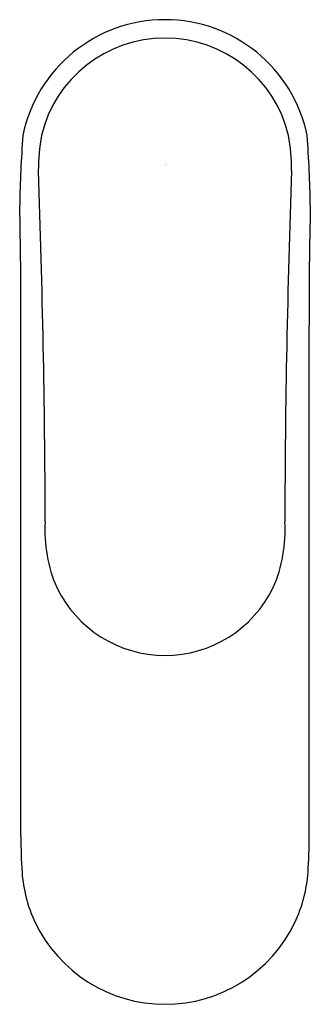
# Model space of a CAD drawing. Extents: x 4252.76 to 4254.63, y 211.42 to 217.74.
import ezdxf

# ---------------------------------------------------------------- set-up
doc = ezdxf.new("R2010")
doc.units = 0
doc.header["$LTSCALE"] = 0.64311
doc.layers.get('0').update_dxf_attribs({"color": 255, "linetype": 'CONTINUOUS'})
doc.layers.get('DEFPOINTS').update_dxf_attribs({"linetype": 'CONTINUOUS'})
doc.styles.get("Standard").update_dxf_attribs({"font": 'txt', "width": 0.8})

msp = doc.modelspace()

# ---------------------------------------------------------------- linework, layer by layer
for p, q in [((4252.7683, 212.4998), (4252.7686, 215.7806)), ((4254.6204, 212.4998), (4254.6199, 215.7806))]:
    msp.add_line(p, q)
for centre, radius, start, end in [((4253.6942, 216.8105), 0.9331, 11.70506, 168.29494), ((4253.6942, 216.8092), 0.8167, 13.48164, 166.51836), ((4261.4287, 216.3861), 8.6699, 175.94118, 178.8981), ((4254.1861, 216.7739), 1.3058, 170.04643, 180.02127), ((4253.2089, 216.7745), 1.2992, 0.04636, 9.97866), ((4245.9598, 216.3861), 8.6699, 1.1019, 4.05882), ((4186.7687, 214.3527), 66.156, 0.145351, 2.097005), ((4320.9722, 214.3488), 66.5084, 177.90894, 179.852064), ((4222.5137, 215.8451), 30.255, 359.87791, 1.34044), ((4284.8748, 215.8451), 30.255, 178.65956, 180.12209), ((4253.8183, 214.4608), 0.8958, 176.17749, 203.88763), ((4253.5698, 214.4609), 0.8962, 336.1157, 3.81261), ((4253.6942, 214.4349), 0.7724, 205.85539, 334.14461), ((4255.9128, 212.4849), 3.1445, 179.72843, 183.89662), ((4251.4759, 212.4849), 3.1445, 356.10338, 0.27157), ((4253.6559, 212.3284), 0.8822, 183.71687, 205.48752), ((4253.7328, 212.3284), 0.8822, 334.51248, 356.28313), ((4253.6944, 212.348), 0.9253, 205.55718, 334.44282)]:
    msp.add_arc(centre, radius, start, end)

# ---------------------------------------------------------------- texts
at = {"layer": 'DEFPOINTS'}
for tag, p, s in [('TRADENAME', (4253.6949, 216.8112), 'KUMIN'), ('MODELNUMBER', (4253.6949, 216.8129), 'K-99448T-4ND'), ('PRODUCT', (4253.6949, 216.8095), 'BATHROOM SINK FAUCET')]:
    msp.add_attdef(tag, p, s, height=0.001, dxfattribs=at)

doc.saveas('drawing.dxf')
